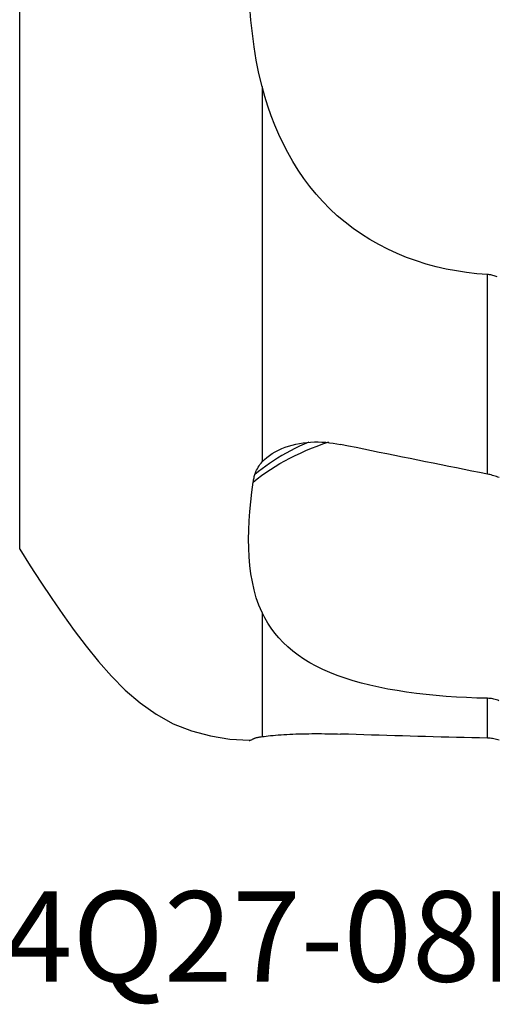
# Model space of a CAD drawing. Extents: x -29 to 66, y -53 to 63.
# Drawn here: x 15 to 38, y -53 to -4 of the extents above; entities that cross this region are included whole.
import ezdxf
from ezdxf.enums import TextEntityAlignment as Align

# ---------------------------------------------------------------- set-up
doc = ezdxf.new("R2010")
doc.units = 0
doc.header["$MEASUREMENT"] = 0
doc.layers.add('1', color=4, linetype='CONTINUOUS')
doc.layers.add('SK6', color=5, linetype='CONTINUOUS')
doc.styles.add('SANDVIK_STYLE', font='simplex.shx', dxfattribs={"height": 3})

msp = doc.modelspace()

# ---------------------------------------------------------------- linework, layer by layer
at = {"layer": '1'}
for p, q in [((14.944166, -30.463917), (14.944166, 30.463917)), ((27, -7.421689), (27, -26.1207)), ((38.202113, -26.724027), (38.202113, -16.785135)), ((27, -33.619921), (27, -39.800102)), ((38.202113, -39.872308), (38.202113, -37.890901))]:
    msp.add_line(p, q, dxfattribs=at)
for points in [[(27, -7.421689, 0), (26.843432, -6.767856, 0), (26.71167, -6.110425, 0), (26.602578, -5.449638, 0), (26.514026, -4.785734, 0), (26.444242, -4.118908, 0), (26.392031, -3.44928, 0), (26.356248, -2.776966, 0), (26.335779, -2.102075, 0), (26.329782, -1.424682, 0), (26.337478, -0.744902, 0), (26.35811, -0.064094, 0), (26.390878, 0.615697, 0), (26.435096, 1.294461, 0), (26.490205, 1.972264, 0), (26.555648, 2.649138, 0)], [(38.202113, -16.785135, 0), (37.684052, -16.744213, 0), (37.170474, -16.6854, 0), (36.661521, -16.608092, 0), (36.157165, -16.512349, 0), (35.657513, -16.397687, 0), (35.162694, -16.263492, 0), (34.672798, -16.109307, 0), (34.188124, -15.934726, 0), (33.713501, -15.740727, 0), (33.251342, -15.528048, 0), (32.801634, -15.296823, 0), (32.364171, -15.047087, 0), (31.939146, -14.778418, 0), (31.526666, -14.490487, 0), (31.126774, -14.183058, 0), (30.739916, -13.856241, 0), (30.370202, -13.513345, 0), (30.018939, -13.155803, 0), (29.685493, -12.783833, 0), (29.369313, -12.397721, 0), (29.069952, -11.997671, 0), (28.787214, -11.583568, 0), (28.520986, -11.155635, 0), (28.271987, -10.716047, 0), (28.041197, -10.268161, 0), (27.827935, -9.812339, 0), (27.631448, -9.348813, 0), (27.451028, -8.8778, 0), (27.286062, -8.399482, 0), (27.135927, -7.914049, 0), (27, -7.421689, 0)], [(38.690582, -16.900111, 0), (38.638728, -16.879606, 0), (38.586275, -16.860935, 0), (38.53321, -16.844137, 0), (38.47952, -16.82925, 0), (38.425177, -16.816313, 0), (38.37013, -16.805382, 0), (38.314504, -16.796509, 0), (38.258449, -16.789743, 0), (38.202113, -16.785135, 0)], [(26.555648, -27.123648, 0), (26.759661, -26.960896, 0), (26.970804, -26.801767, 0), (27.188998, -26.646397, 0), (27.41416, -26.494922, 0), (27.646211, -26.347475, 0), (27.885056, -26.204186, 0), (28.130564, -26.065167, 0), (28.382597, -25.930527, 0), (28.641023, -25.800378, 0), (28.905703, -25.674831, 0), (29.176502, -25.553995, 0), (29.453256, -25.437962, 0), (29.735778, -25.326808, 0), (30.023886, -25.220611, 0), (30.317398, -25.119451, 0)], [(29.323296, -25.126645, 0), (29.087486, -25.231141, 0), (28.856272, -25.339206, 0), (28.629744, -25.450767, 0), (28.407993, -25.565753, 0), (28.191108, -25.684092, 0), (27.979179, -25.805712, 0), (27.772296, -25.93054, 0), (27.570542, -26.058503, 0), (27.373977, -26.189514, 0), (27.182655, -26.323485, 0), (26.99663, -26.46033, 0), (26.815957, -26.59996, 0), (26.640691, -26.742287, 0)], [(27, -26.1207, 0), (27.110819, -26.005637, 0), (27.232508, -25.896513, 0), (27.364893, -25.79331, 0), (27.506193, -25.697131, 0), (27.654964, -25.608581, 0), (27.810692, -25.527519, 0), (27.973149, -25.453758, 0), (28.141891, -25.387317, 0), (28.314826, -25.328728, 0), (28.491039, -25.277929, 0), (28.670496, -25.234635, 0), (28.853124, -25.198624, 0), (29.038549, -25.169807, 0), (29.225456, -25.148153, 0), (29.412651, -25.133582, 0), (29.600137, -25.125819, 0), (29.787948, -25.124667, 0), (29.976193, -25.129968, 0), (30.164584, -25.141593, 0), (30.352031, -25.159318, 0), (30.53768, -25.182898, 0), (30.72151, -25.212124, 0), (30.903569, -25.246836, 0)], [(38.202113, -26.724027, 0), (37.818339, -26.647823, 0), (37.434511, -26.571445, 0), (37.050631, -26.494893, 0), (36.666702, -26.418167, 0), (36.282726, -26.341269, 0), (35.898706, -26.264199, 0), (35.514645, -26.186957, 0), (35.130544, -26.109543, 0), (34.746406, -26.031959, 0), (34.362235, -25.954204, 0), (33.978032, -25.87628, 0), (33.593799, -25.798186, 0), (33.20954, -25.719924, 0), (32.825257, -25.641494, 0), (32.440953, -25.562895, 0), (32.056629, -25.48413, 0), (31.672289, -25.405198, 0), (31.287935, -25.3261, 0), (30.903569, -25.246836, 0)], [(26.640689, -26.742287, 0), (26.665152, -26.668865, 0), (26.69353, -26.596565, 0), (26.725791, -26.525372, 0), (26.7619, -26.455266, 0), (26.801825, -26.386232, 0), (26.845565, -26.31826, 0), (26.893153, -26.251349, 0), (26.94462, -26.185496, 0), (27, -26.1207, 0)], [(26.555648, -27.123648, 0), (26.564036, -27.068981, 0), (26.573694, -27.014357, 0), (26.584611, -26.959787, 0), (26.596779, -26.905284, 0), (26.610188, -26.850858, 0), (26.624828, -26.796522, 0), (26.640691, -26.742287, 0)], [(38.784957, -26.893723, 0), (38.721603, -26.869844, 0), (38.657506, -26.847098, 0), (38.592868, -26.825557, 0), (38.527892, -26.805288, 0), (38.462778, -26.786357, 0), (38.397639, -26.768774, 0), (38.332482, -26.752531, 0), (38.267306, -26.737618, 0), (38.202113, -26.724027, 0)], [(27, -33.619921, 0), (26.843432, -33.254862, 0), (26.71167, -32.878909, 0), (26.602578, -32.492463, 0), (26.514026, -32.09592, 0), (26.444242, -31.689555, 0), (26.392031, -31.273474, 0), (26.356248, -30.847775, 0), (26.335779, -30.412546, 0), (26.329782, -29.967775, 0), (26.337478, -29.513448, 0), (26.35811, -29.050393, 0), (26.390878, -28.579948, 0), (26.435096, -28.102078, 0), (26.490205, -27.616675, 0), (26.555648, -27.123648, 0)], [(14.944166, -30.463917, 0), (15.468165, -31.287136, 0), (16.001104, -32.104435, 0), (16.541991, -32.916551, 0), (17.093207, -33.72172, 0), (17.659316, -34.516531, 0), (18.245375, -35.296746, 0), (18.857045, -36.057138, 0), (19.501986, -36.78954, 0), (20.189017, -37.482705, 0), (20.927358, -38.120943, 0), (21.724267, -38.684851, 0), (22.580311, -39.154305, 0), (23.487629, -39.514335, 0), (24.431254, -39.767106, 0), (25.395579, -39.917277, 0), (26.370125, -39.966918, 0)], [(38.202113, -37.890901, 0), (37.684052, -37.876436, 0), (37.170474, -37.855573, 0), (36.661521, -37.828024, 0), (36.157165, -37.793705, 0), (35.657513, -37.752328, 0), (35.162694, -37.703495, 0), (34.672798, -37.646841, 0), (34.188124, -37.58202, 0), (33.713501, -37.509157, 0), (33.251342, -37.428268, 0), (32.801634, -37.339138, 0), (32.364171, -37.241493, 0), (31.939146, -37.134866, 0), (31.526666, -37.018775, 0), (31.126774, -36.892762, 0), (30.739916, -36.75651, 0), (30.370202, -36.611037, 0), (30.018939, -36.456626, 0), (29.685493, -36.293064, 0), (29.369313, -36.120165, 0), (29.069952, -35.937705, 0), (28.787214, -35.745314, 0), (28.520986, -35.542774, 0), (28.271987, -35.330811, 0), (28.041197, -35.110817, 0), (27.827935, -34.88279, 0), (27.631448, -34.646671, 0), (27.451028, -34.402391, 0), (27.286062, -34.149881, 0), (27.135927, -33.889079, 0), (27, -33.619921, 0)], [(38.777827, -38.012805, 0), (38.717256, -37.989303, 0), (38.655858, -37.968152, 0), (38.593613, -37.949405, 0), (38.530503, -37.933112, 0), (38.466485, -37.919326, 0), (38.401466, -37.908126, 0), (38.335603, -37.899597, 0), (38.269088, -37.893827, 0), (38.202113, -37.890901, 0)], [(27, -39.800102, 0), (27.093796, -39.786928, 0), (27.195366, -39.773993, 0), (27.304585, -39.761342, 0), (27.421234, -39.749033, 0), (27.544126, -39.737219, 0), (27.672027, -39.726032, 0), (27.804833, -39.715483, 0), (27.942405, -39.705596, 0), (28.084676, -39.696397, 0), (28.230932, -39.687946, 0), (28.379673, -39.680332, 0), (28.53068, -39.67356, 0), (28.683885, -39.667626, 0), (28.839278, -39.662528, 0), (28.99685, -39.658269, 0), (29.155846, -39.65486, 0), (29.315421, -39.652311, 0), (29.475103, -39.650613, 0), (29.634904, -39.649742, 0), (29.794821, -39.649679, 0), (29.95485, -39.650406, 0), (30.114992, -39.65191, 0), (30.275189, -39.654173, 0), (30.434441, -39.657162, 0), (30.592222, -39.660836, 0), (30.748586, -39.665167, 0), (30.903569, -39.670126, 0)], [(38.202113, -39.872308, 0), (37.818339, -39.864011, 0), (37.434511, -39.855452, 0), (37.050631, -39.846633, 0), (36.666702, -39.837553, 0), (36.282726, -39.828213, 0), (35.898706, -39.818612, 0), (35.514645, -39.80875, 0), (35.130544, -39.798629, 0), (34.746406, -39.788247, 0), (34.362235, -39.777604, 0), (33.978032, -39.766702, 0), (33.593799, -39.75554, 0), (33.20954, -39.744117, 0), (32.825257, -39.732435, 0), (32.440953, -39.720492, 0), (32.056629, -39.70829, 0), (31.672289, -39.695828, 0), (31.287935, -39.683107, 0), (30.903569, -39.670126, 0)], [(26.36033, -39.988141, 0), (26.373575, -39.987613, 0), (26.389042, -39.984968, 0), (26.406684, -39.980199, 0), (26.426456, -39.973298, 0), (26.448312, -39.964258, 0), (26.472205, -39.953072, 0), (26.498089, -39.939732, 0), (26.525919, -39.92423, 0), (26.555648, -39.906558, 0)], [(26.555648, -39.906558, 0), (26.564036, -39.901767, 0), (26.573694, -39.896876, 0), (26.584611, -39.891883, 0), (26.596779, -39.88679, 0), (26.610188, -39.881594, 0), (26.624828, -39.876296, 0), (26.640691, -39.870895, 0)], [(26.640689, -39.870895, 0), (26.665152, -39.863418, 0), (26.69353, -39.855871, 0), (26.725791, -39.848244, 0), (26.7619, -39.840526, 0), (26.801825, -39.832707, 0), (26.845565, -39.824772, 0), (26.893153, -39.816704, 0), (26.94462, -39.808486, 0), (27, -39.800102, 0)], [(38.784957, -39.970567, 0), (38.721837, -39.951314, 0), (38.658271, -39.934139, 0), (38.594261, -39.919038, 0), (38.529808, -39.906008, 0), (38.464887, -39.895048, 0), (38.399449, -39.886177, 0), (38.333689, -39.879416, 0), (38.267834, -39.874787, 0), (38.202113, -39.872308, 0)]]:
    msp.add_polyline3d(points, dxfattribs=at)

# ---------------------------------------------------------------- texts
at = {"layer": 'SK6', "style": 'SANDVIK_STYLE', "width": 0.769301}
msp.add_text('490-084Q27-08M', height=4.5, dxfattribs=at).set_placement((-4.975032, -52), (42.831547, -52), align=Align.FIT)

doc.saveas('drawing.dxf')
